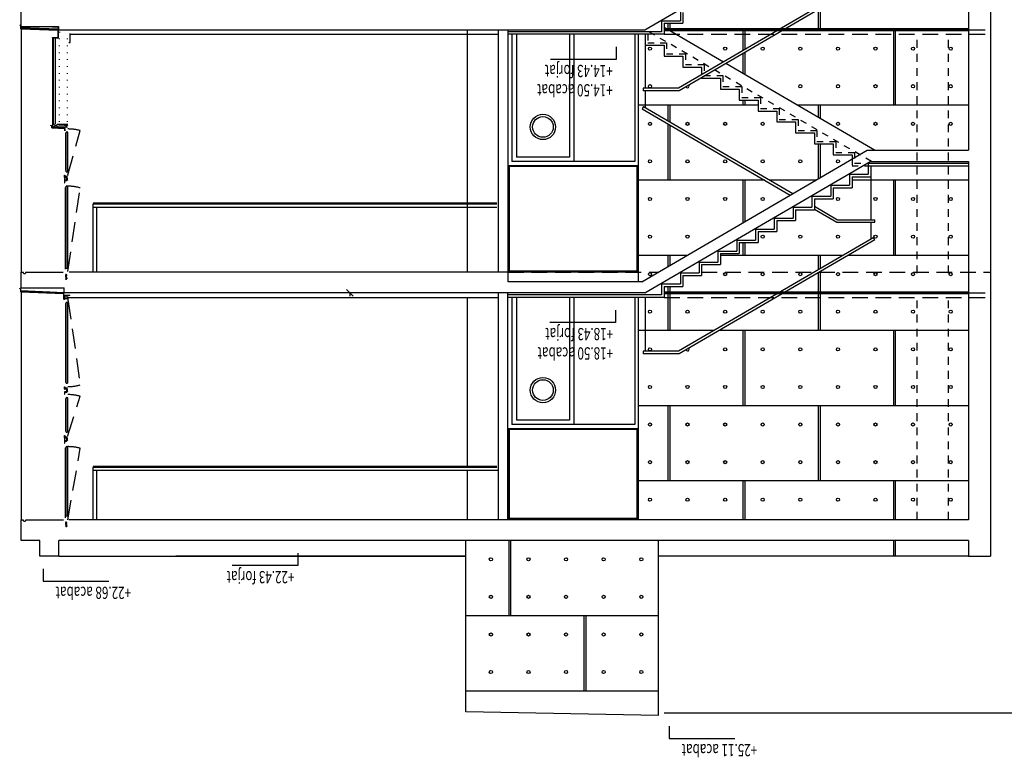
# Model space of a CAD drawing. Extents: x 177 to 297, y 297 to 603.
# Drawn here: x 243 to 258, y 384 to 396 of the extents above; entities that cross this region are included whole.
import ezdxf

# ---------------------------------------------------------------- set-up
doc = ezdxf.new("R2010")
doc.units = 0
doc.header["$MEASUREMENT"] = 0
for name, pattern in [('CENTER', [2, 1.25, -0.25, 0.25, -0.25]), ('HIDDEN', [0.375, 0.25, -0.125]), ('HIDDEN2', [0.1875, 0.125, -0.0625]), ('LÍNEAS_OCULTAS2', [4.7625, 3.175, -1.5875])]:
    doc.linetypes.add(name, pattern=pattern)
doc.layers.get('0').update_dxf_attribs({"linetype": 'CONTINUOUS'})
for name, color, linetype in [('00-PRO1', 1, 'CONTINUOUS'), ('01-COTES-01', 1, 'CONTINUOUS'), ('01-TEXT-02A', 2, 'CONTINUOUS'), ('01-TEXT-COTES', 1, 'CONTINUOUS'), ('04-ESTR-01', 1, 'CONTINUOUS'), ('04-ESTRCTURA-04', 4, 'CONTINUOUS'), ('04-ESTRUCTURA-04', 4, 'CONTINUOUS'), ('05-FORJATS-04', 4, 'CONTINUOUS'), ('05-FORJATS-HIDDEN', 6, 'HIDDEN'), ('06-PARETS-03', 3, 'CONTINUOUS'), ('07-PAVIMENTS-01', 1, 'CONTINUOUS'), ('07-PAVIMENTS-02', 7, 'CONTINUOUS'), ('14-ESCALA-01', 1, 'CONTINUOUS'), ('60-CENIT-06', 6, 'HIDDEN2'), ('ALCAT', 1, 'CONTINUOUS'), ('AUX', 7, 'CONTINUOUS'), ('CENIT', 6, 'LÍNEAS_OCULTAS2'), ('COTES', 1, 'CONTINUOUS'), ('DESPIEZE_ANTIGUO', 7, 'CONTINUOUS'), ('FUST', 1, 'CONTINUOUS'), ('GUIX', 2, 'CONTINUOUS'), ('M-AILLANT', 6, 'BATTING'), ('M-FORMIGO-SEC', 4, 'CONTINUOUS'), ('M-MORTER', 1, 'CONTINUOUS'), ('M-PERFILS-SEC', 3, 'CONTINUOUS'), ('M-VIDRE', 6, 'CONTINUOUS'), ('MURS', 1, 'CONTINUOUS'), ('PROJ-FINA', 1, 'CONTINUOUS'), ('SEC-XAPA', 1, 'CONTINUOUS')]:
    doc.layers.add(name, color=color, linetype=linetype)
doc.styles.add('ROMANS', font='ROMANS', dxfattribs={"height": 0.2})
doc.linetypes.add('BATTING', pattern='A,0.0001,-0.1,[134,ltypeshp.shx,S=0.1,R=0,X=-0.1,Y=0],-0.2,[134,ltypeshp.shx,S=0.1,R=180,X=0.1,Y=0],-0.1', length=0.4001)

# ---------------------------------------------------------------- blocks, each defined once
blk = doc.blocks.new('CARGOL-FUSTA-TAC-40X10')
at = {"linetype": 'CONTINUOUS'}
for p, q in [((-0.0384, 0.002), (-0.0374, 0.002)), ((-0.0384, 0.002), (-0.0384, -0.002)), ((-0.0374, 0.0024), (-0.0354, 0.0021)), ((-0.0374, 0.0024), (-0.0374, -0.0024)), ((-0.0354, 0.004), (-0.0354, 0.0008)), ((-0.0198, 0.0028), (-0.0354, 0.004)), ((-0.0354, 0.0008), (-0.0282, 0.0002)), ((-0.0272, 0.001), (-0.0232, 0.001)), ((-0.0198, 0.0028), (-0.0042, 0.0028)), ((-0.0198, 0.0028), (-0.0198, -0.0028)), ((-0.0042, 0.0028), (-0.0038, 0.0028)), ((-0.0042, 0.0028), (-0.0042, -0.0028)), ((-0.0038, 0.0028), (-0.0038, -0.0028)), ((-0.0384, -0.002), (-0.0374, -0.002)), ((-0.0354, -0.0021), (-0.0374, -0.0024)), ((-0.0282, -0.0002), (-0.0354, -0.0008)), ((-0.0354, -0.0008), (-0.0354, -0.004)), ((-0.0197, -0.0028), (-0.0354, -0.004)), ((-0.0272, -0.001), (-0.0232, -0.001)), ((-0.0198, -0.0028), (-0.0042, -0.0028)), ((-0.0042, -0.0028), (-0.0038, -0.0028))]:
    blk.add_line(p, q, dxfattribs=at)
for p, q in [((-0.0357, 0.0008), (-0.0376, 0.0008)), ((-0.0353, 0.0018), (-0.0367, -0.0015)), ((-0.0337, -0.0018), (-0.0353, 0.0018)), ((-0.0344, 0.0008), (-0.0349, 0.0008)), ((-0.0322, 0.0019), (-0.0337, -0.0018)), ((-0.0306, -0.0019), (-0.0322, 0.0019)), ((-0.029, 0.0019), (-0.0306, -0.0019)), ((-0.0273, -0.002), (-0.029, 0.0019)), ((-0.0256, 0.002), (-0.0273, -0.002)), ((-0.0239, -0.002), (-0.0256, 0.002)), ((-0.0222, 0.0021), (-0.0239, -0.002)), ((-0.0204, -0.0021), (-0.0222, 0.0021)), ((-0.0186, 0.0022), (-0.0204, -0.0021)), ((-0.0167, -0.0022), (-0.0186, 0.0022)), ((-0.0149, 0.0022), (-0.0167, -0.0022)), ((-0.0129, -0.0023), (-0.0149, 0.0022)), ((-0.011, 0.0023), (-0.0129, -0.0023)), ((-0.003, 0.0025), (-0.011, 0.0023)), ((-0.011, -0.0023), (-0.011, 0.0023)), ((0, 0.005), (-0.003, 0.0025)), ((-0.003, 0), (-0.003, 0.0025)), ((-0.003, 0), (-0.003, -0.0025)), ((-0.002, 0), (-0.002, 0.0033)), ((-0.002, 0), (-0.002, -0.0033)), ((0, 0), (0, 0.005)), ((0, 0), (0, -0.005)), ((-0.0375, -0.0008), (-0.0383, 0)), ((-0.003, -0.0025), (-0.011, -0.0023)), ((0, -0.005), (-0.003, -0.0025))]:
    blk.add_line(p, q)
at = {"linetype": 'CENTER', "ltscale": 3}
blk.add_line((-0.0332, 0), (0, 0), dxfattribs=at)
at = {"linetype": 'CONTINUOUS'}
for centre, start, end in [((-0.0272, 0), 90.00001, 168.5196), ((-0.0232, 0), 0, 90.00001), ((-0.0232, 0), 270, 0), ((-0.0272, 0), 191.48039, 270)]:
    blk.add_arc(centre, 0.001, start, end, dxfattribs=at)
blk = doc.blocks.new('45')
at = {"layer": 'COTES', "color": 3}
blk.add_line((-1.06, -1.06), (1.06, 1.06), dxfattribs=at)
at = {"layer": 'COTES'}
blk.add_line((0, 0), (-1, 0), dxfattribs=at)

msp = doc.modelspace()

# ---------------------------------------------------------------- linework, layer by layer
at = {"layer": '00-PRO1', "ltscale": 0.5}
msp.add_line((243.2089, 387.0636, -0.0034), (249.7083, 387.0632, -0.0005), dxfattribs=at)
at = {"layer": '01-COTES-01'}
for p, q in [((252.1037, 395.1911, -0.0023), (252.1037, 394.9922, -0.0023)), ((252.1037, 394.9922, -0.0023), (251.0551, 394.9922, -0.0023)), ((252.0966, 390.9912, -0.0031), (252.0966, 390.7922, -0.0031)), ((252.0966, 390.7922, -0.0031), (251.048, 390.7922, -0.0031)), ((247.0249, 387.1121, -0.0038), (247.0249, 386.9132, -0.0038)), ((242.9591, 386.8618, -0.0038), (242.9591, 386.6629, -0.0038)), ((247.0249, 386.9132, -0.0038), (245.9763, 386.9132, -0.0038)), ((242.9591, 386.6629, -0.0038), (244.0077, 386.6629, -0.0038)), ((252.9527, 384.3506, -0.0041), (252.9527, 384.1517, -0.0041)), ((252.9527, 384.1517, -0.0041), (254.0013, 384.1517, -0.0041))]:
    msp.add_line(p, q, dxfattribs=at)
at = {"layer": '01-TEXT-02A', "ltscale": 0.7}
for p, q in [((243.3058, 393.0632, 0.0053), (243.3058, 393.1042, 0.0053)), ((243.3058, 388.9062, 0.0014), (243.3058, 388.9472, 0.0014))]:
    msp.add_line(p, q, dxfattribs=at)
at = {"layer": '04-ESTR-01', "ltscale": 0.7}
for p, q in [((242.6089, 395.48, 0.0014), (242.6089, 391.5959, 0.0141)), ((243.3125, 393.9025, 0.0023), (243.1124, 393.9025, 0.002)), ((243.3524, 393.9525, 0.0027), (243.2024, 393.9525, 0.0044)), ((242.6089, 391.28, 0.0014), (242.6089, 387.6439, -0.0053))]:
    msp.add_line(p, q, dxfattribs=at)
at = {"layer": '04-ESTRCTURA-04'}
for p, q in [((258.0802, 408.064), (258.0802, 387.064)), ((252.5631, 395.464), (256.1618, 397.5633)), ((257.7302, 397.5633), (257.7302, 393.5433)), ((252.5144, 391.444), (256.1132, 393.5433)), ((256.1132, 393.5433), (257.7302, 393.5433)), ((252.5631, 391.264), (256.1618, 393.3633)), ((256.1618, 393.3633), (257.7302, 393.3633)), ((257.7302, 393.3633), (257.7302, 387.644)), ((250.3802, 391.594), (243.3755, 391.596, 0.0153)), ((250.3802, 391.444), (250.3802, 391.594)), ((252.5144, 391.444), (250.3802, 391.444)), ((252.5631, 391.264), (243.2943, 391.2663, 0.0131)), ((257.7302, 387.644), (243.3696, 387.6439, -0.0052)), ((242.9089, 387.3139, -0.0052), (242.6089, 387.3139, -0.0042)), ((257.7302, 387.314), (243.2089, 387.3139, -0.0051)), ((257.7302, 387.314), (257.7302, 387.064)), ((243.2089, 387.0636, -0.0044), (242.9089, 387.0636, -0.0034)), ((257.7302, 387.064), (258.0802, 387.064))]:
    msp.add_line(p, q, dxfattribs=at)
at = {"layer": '04-ESTRCTURA-04', "ltscale": 0.5}
for p, q in [((242.6089, 395.5156, 0.0028), (243.2024, 395.5156, 0.0012)), ((242.6089, 391.3439, 0.0014), (243.2943, 391.3439, -0.0004)), ((243.2943, 391.2636, 0.0135), (243.2943, 391.3439, -0.0004))]:
    msp.add_line(p, q, dxfattribs=at)
at = {"layer": '04-ESTRUCTURA-04', "ltscale": 0.7}
msp.add_line((242.6089, 395.5156, 0.003), (242.6089, 395.795, -0.0003), dxfattribs=at)
at = {"layer": '04-ESTRUCTURA-04'}
for p, q in [((243.2024, 395.5156, 0.002), (243.2024, 395.4636, 0.002)), ((243.2024, 395.4628, 0.0023), (243.2024, 395.5156, 0.0012)), ((243.2024, 395.464, 0.0022), (243.2024, 395.5156, 0.0012)), ((243.2024, 395.464, 0.0022), (252.5631, 395.464)), ((242.6089, 391.5963, 0.0134), (242.642, 391.5963, 0.0134)), ((242.6813, 391.5963, 0.0134), (243.2787, 391.5963, 0.0131)), ((242.6089, 387.6439, -0.0053), (242.642, 387.6439, -0.0053))]:
    msp.add_line(p, q, dxfattribs=at)
at = {"layer": '04-ESTRUCTURA-04', "ltscale": 0.1}
for p, q in [((243.3564, 393.0617, 0.0126), (243.3564, 393.0617, 0.0126)), ((243.3564, 389.6846, 0.0086), (243.3564, 389.6846, 0.0086)), ((243.3564, 388.9046, 0.0086), (243.3564, 388.9046, 0.0086))]:
    msp.add_line(p, q, dxfattribs=at)
at = {"layer": '04-ESTRUCTURA-04', "ltscale": 0.5}
for p, q in [((242.6089, 387.3139, -0.0042), (242.6089, 387.6439, -0.0053)), ((242.9089, 387.0636, -0.0034), (242.9089, 387.3139, -0.0042)), ((243.2089, 387.0636, -0.0034), (243.2089, 387.3139, -0.0042))]:
    msp.add_line(p, q, dxfattribs=at)
at = {"layer": '05-FORJATS-04'}
for p, q in [((242.6089, 391.3439, 0.0014), (242.6089, 391.5963, 0.0134)), ((242.6812, 387.6439, -0.0053), (243.2853, 387.6439, -0.0051))]:
    msp.add_line(p, q, dxfattribs=at)
at = {"layer": '05-FORJATS-HIDDEN'}
for p, q in [((252.8702, 395.464, -0.0536), (258.0802, 395.464, -0.0536)), ((252.8702, 395.394, -0.0536), (258.0802, 395.394, -0.0536)), ((250.3802, 391.594, -0.0536), (252.7715, 391.594, -0.0536)), ((253.4702, 391.594, -0.0536), (258.0802, 391.594, -0.0536)), ((252.8702, 391.264, -0.0536), (258.0802, 391.264, -0.0536)), ((252.8702, 391.194, -0.0536), (258.0802, 391.194, -0.0536))]:
    msp.add_line(p, q, dxfattribs=at)
at = {"layer": '06-PARETS-03'}
for p, q in [((250.2246, 395.464, 0.0009), (250.2246, 391.5941, 0.0009)), ((250.3746, 395.464, 0.0014), (250.3746, 391.5942, 0.0014)), ((250.2215, 391.2645, 0.0035), (250.2215, 387.644, 0.0035)), ((250.3715, 391.2645, 0.004), (250.3715, 387.644, 0.004))]:
    msp.add_line(p, q, dxfattribs=at)
at = {"layer": '07-PAVIMENTS-01', "color": 3}
for p, q in [((253.1302, 395.7833), (253.1302, 395.6083)), ((253.1702, 395.7433), (253.1702, 395.5683)), ((252.8302, 395.6083), (252.8302, 395.434)), ((252.8302, 395.6083), (253.1302, 395.6083)), ((252.8302, 395.434), (250.3746, 395.434)), ((252.8702, 395.5683), (253.1702, 395.5683)), ((252.8702, 395.5683), (252.8702, 395.394)), ((252.8702, 395.394), (250.3746, 395.394)), ((256.1302, 393.3333), (256.1302, 393.1583)), ((256.1302, 393.3333), (257.7302, 393.3333)), ((256.1702, 393.2933), (257.7302, 393.2933)), ((256.1702, 393.2933), (256.1702, 393.1183)), ((255.8302, 393.1583), (255.8302, 392.9833)), ((255.8302, 393.1583), (256.1302, 393.1583)), ((255.8702, 393.1183), (256.1702, 393.1183)), ((255.8702, 393.1183), (255.8702, 392.9433)), ((255.5302, 392.9833), (255.5302, 392.8083)), ((255.5302, 392.9833), (255.8302, 392.9833)), ((255.5702, 392.9433), (255.8702, 392.9433)), ((255.5702, 392.9433), (255.5702, 392.7683)), ((255.2302, 392.8083), (255.2302, 392.6333)), ((255.2302, 392.8083), (255.5302, 392.8083)), ((255.2702, 392.7683), (255.5702, 392.7683)), ((255.2702, 392.7683), (255.2702, 392.5933)), ((254.9302, 392.6333), (254.9302, 392.4583)), ((254.9302, 392.6333), (255.2302, 392.6333)), ((254.9702, 392.5933), (255.2702, 392.5933)), ((254.9702, 392.5933), (254.9702, 392.4183)), ((254.6302, 392.4583), (254.6302, 392.2833)), ((254.6302, 392.4583), (254.9302, 392.4583)), ((254.3302, 392.2833), (254.3302, 392.1083)), ((254.3302, 392.2833), (254.6302, 392.2833)), ((254.6702, 392.4183), (254.9702, 392.4183)), ((254.6702, 392.4183), (254.6702, 392.2433)), ((254.3702, 392.2433), (254.6702, 392.2433)), ((254.3702, 392.2433), (254.3702, 392.0683)), ((254.0302, 392.1083), (254.0302, 391.9333)), ((254.0302, 392.1083), (254.3302, 392.1083)), ((254.0702, 392.0683), (254.3702, 392.0683)), ((254.0702, 392.0683), (254.0702, 391.8933)), ((253.7302, 391.9333), (253.7302, 391.7583)), ((253.7302, 391.9333), (254.0302, 391.9333)), ((253.7702, 391.8933), (254.0702, 391.8933)), ((253.7702, 391.8933), (253.7702, 391.7183)), ((253.4302, 391.7583), (253.4302, 391.5833)), ((253.4302, 391.7583), (253.7302, 391.7583)), ((253.4702, 391.7183), (253.7702, 391.7183)), ((253.4702, 391.7183), (253.4702, 391.5433)), ((253.1302, 391.5833), (253.1302, 391.4083)), ((253.1302, 391.5833), (253.4302, 391.5833)), ((253.1702, 391.5433), (253.4702, 391.5433)), ((253.1702, 391.5433), (253.1702, 391.3683)), ((252.8302, 391.4083), (252.8302, 391.234)), ((252.8302, 391.4083), (253.1302, 391.4083)), ((252.8702, 391.3683), (253.1702, 391.3683)), ((252.8702, 391.3683), (252.8702, 391.194)), ((252.8302, 391.234), (250.3715, 391.234)), ((252.8702, 391.194), (250.3715, 391.194))]:
    msp.add_line(p, q, dxfattribs=at)
at = {"layer": '07-PAVIMENTS-02'}
for p, q in [((243.3924, 395.2637, -0.0054), (243.3924, 395.4037, -0.0054)), ((243.3924, 395.3932, -0.0043), (250.2246, 395.3932, 0.0009)), ((243.3674, 395.2637, -0.0027), (243.3924, 395.2637, -0.0027)), ((243.3575, 391.1637, -0.002), (243.3575, 391.2036, -0.002)), ((243.3575, 391.1932, -0.002), (250.2215, 391.1933, 0.0035))]:
    msp.add_line(p, q, dxfattribs=at)
at = {"layer": '14-ESCALA-01'}
for p, q in [((256.2162, 396.3494), (253.1027, 394.5332)), ((256.2362, 396.3148), (253.1136, 394.4932)), ((252.5702, 395.2183), (252.5702, 394.5332)), ((253.1027, 394.5332), (252.5393, 394.5332)), ((252.5393, 394.5332), (252.5393, 394.4932)), ((253.1136, 394.4932), (252.5393, 394.4932)), ((252.5702, 394.4932), (252.5702, 394.2226)), ((252.5415, 394.2394), (252.5213, 394.2049)), ((252.5213, 394.2049), (254.8843, 392.8264)), ((252.5415, 394.2394), (254.924, 392.8496)), ((256.1702, 393.1183), (256.1702, 392.4322)), ((255.2702, 392.6476), (255.6377, 392.4333)), ((255.2702, 392.6013), (255.6269, 392.3933)), ((255.6282, 392.3922), (256.2356, 392.3922)), ((255.639, 392.4322), (256.2356, 392.4322)), ((256.1702, 392.3922), (256.1702, 392.1242)), ((256.2356, 392.3922), (256.2356, 392.4322)), ((256.2162, 392.1494), (253.1027, 390.3332)), ((256.2362, 392.1148), (256.2156, 392.1505)), ((256.2362, 392.1148), (253.1136, 390.2932)), ((252.5702, 391.194), (252.5702, 390.3332)), ((253.1027, 390.3332), (252.5393, 390.3332)), ((252.5393, 390.3332), (252.5393, 390.2932)), ((253.1136, 390.2932), (252.5393, 390.2932))]:
    msp.add_line(p, q, dxfattribs=at)
at = {"layer": '14-ESCALA-01', "color": 6, "linetype": 'HIDDEN', "ltscale": 0.2}
for p, q in [((256.1787, 393.3633), (252.5774, 395.464)), ((252.6102, 395.3933), (252.6102, 395.2583)), ((252.6102, 395.2583), (252.9102, 395.2583)), ((252.9102, 395.2583), (252.9102, 395.0833)), ((252.9102, 395.0833), (253.2102, 395.0833)), ((253.2102, 395.0833), (253.2102, 394.9083)), ((253.2102, 394.9083), (253.5102, 394.9083)), ((253.5102, 394.9083), (253.5102, 394.7333)), ((253.5102, 394.7333), (253.8102, 394.7333)), ((253.8102, 394.7333), (253.8102, 394.5583)), ((253.8102, 394.5583), (254.1102, 394.5583)), ((254.1102, 394.5583), (254.1102, 394.3833)), ((254.1102, 394.3833), (254.4102, 394.3833)), ((254.4102, 394.3833), (254.4102, 394.2083)), ((254.4102, 394.2083), (254.7102, 394.2083)), ((254.7102, 394.2083), (254.7102, 394.0333)), ((254.7102, 394.0333), (255.0102, 394.0333)), ((255.0102, 394.0333), (255.0102, 393.8583)), ((255.0102, 393.8583), (255.3102, 393.8583)), ((255.3102, 393.8583), (255.3102, 393.6833)), ((255.3102, 393.6833), (255.6102, 393.6833)), ((255.6102, 393.6833), (255.6102, 393.5083)), ((255.6102, 393.5083), (255.9102, 393.5083)), ((255.8702, 393.4015), (255.8702, 393.2933)), ((255.9102, 393.5083), (255.9102, 393.3333)), ((255.8702, 393.2933), (256.1702, 393.2933)), ((255.9102, 393.3333), (256.2102, 393.3333))]:
    msp.add_line(p, q, dxfattribs=at)
at = {"layer": '14-ESCALA-01', "linetype": 'CONTINUOUS'}
for p, q in [((253.8165, 394.9496), (252.8702, 395.5015)), ((252.5702, 395.3933), (252.5702, 395.2183)), ((252.5702, 395.2183), (252.8702, 395.2183)), ((252.8702, 395.2183), (252.8702, 395.0433)), ((252.8702, 395.0433), (253.1702, 395.0433)), ((253.1702, 395.0433), (253.1702, 394.8683)), ((253.1702, 394.8683), (253.4702, 394.8683)), ((253.4702, 394.8683), (253.4702, 394.7476)), ((256.2273, 393.5433), (253.8562, 394.9264)), ((253.4702, 394.7013), (253.4702, 394.6933)), ((253.4702, 394.6933), (253.7702, 394.6933)), ((253.7702, 394.6933), (253.7702, 394.5183)), ((253.7702, 394.5183), (254.0702, 394.5183)), ((254.0702, 394.5183), (254.0702, 394.3433)), ((254.0702, 394.3433), (254.3702, 394.3433)), ((254.3702, 394.3433), (254.3702, 394.1683)), ((254.3702, 394.1683), (254.6702, 394.1683)), ((254.6702, 394.1683), (254.6702, 393.9933)), ((254.6702, 393.9933), (254.9702, 393.9933)), ((254.9702, 393.9933), (254.9702, 393.8183)), ((254.9702, 393.8183), (255.2702, 393.8183)), ((255.2702, 393.8183), (255.2702, 393.6433)), ((255.2702, 393.6433), (255.5702, 393.6433)), ((255.5702, 393.6433), (255.5702, 393.4683)), ((255.5702, 393.4683), (255.8702, 393.4683)), ((255.8702, 393.4683), (255.8702, 393.4015))]:
    msp.add_line(p, q, dxfattribs=at)
at = {"layer": '60-CENIT-06'}
for p, q in [((256.9105, 391.5786, -0.0067), (256.9105, 395.3939, -0.0067)), ((257.4085, 391.5786, 0.001), (257.4085, 395.3939, 0.001)), ((256.9105, 387.644, -0.007), (256.9105, 391.194, -0.0068)), ((257.4085, 387.644, 0.0008), (257.4085, 391.194, 0.0009))]:
    msp.add_line(p, q, dxfattribs=at)
at = {"layer": 'ALCAT', "color": 8}
msp.add_line((249.7302, 391.594), (249.7302, 395.464), dxfattribs=at)
at = {"layer": 'AUX'}
for p, q in [((243.76, 391.5959, 0.0053), (243.76, 392.6801, 0.0075)), ((250.2002, 392.6301, -0.0072), (243.76, 392.6301, 0.0077)), ((243.8183, 391.5958, 0.0077), (243.8183, 392.6301, 0.0077)), ((243.7589, 387.6439, -0.0051), (243.7589, 388.4783, 0.0014)), ((250.2102, 388.4283, 0.0016), (243.7589, 388.4283, 0.0016)), ((243.8172, 387.6439, -0.005), (243.8172, 388.4283, 0.0016))]:
    msp.add_line(p, q, dxfattribs=at)
at = {"layer": 'CENIT', "ltscale": 0.1}
for p, q in [((243.3548, 393.1471, 0.0053), (243.5514, 393.855, 0.0038)), ((243.3548, 391.6084, 0.0157), (243.5514, 392.9413, 0.0033)), ((243.3547, 391.1622, 0.0025), (243.5514, 389.7962, -0.0008)), ((243.3548, 388.99, 0.0014), (243.5514, 389.6151, -0.001)), ((243.3548, 387.6439, -0.0052), (243.5514, 388.7842, -0.0006))]:
    msp.add_line(p, q, dxfattribs=at)
for centre, start, end in [((243.3548, 393.1432, 0.006), 74.55773, 90), ((243.3548, 392.2295, 0.0055), 74.55773, 90), ((243.3547, 390.508, 0.0014), 270, 285.44227), ((243.3548, 388.9033, 0.0012), 74.55773, 90), ((243.3548, 388.0724, 0.0016), 74.55773, 90)]:
    msp.add_arc(centre, 0.7385, start, end, dxfattribs=at)
at = {"layer": 'DESPIEZE_ANTIGUO', "ltscale": 0.5}
for p, q in [((255.3302, 395.7863), (255.3302, 395.464)), ((255.3602, 395.8038), (255.3602, 395.464)), ((252.9302, 395.5683), (252.9302, 395.464)), ((252.9602, 395.5683), (252.9602, 395.464)), ((254.1302, 395.464), (254.1302, 395.1326)), ((254.1602, 395.464), (254.1602, 395.1501)), ((256.5302, 395.464), (256.5302, 394.264)), ((256.5602, 395.464), (256.5602, 394.264)), ((254.1302, 395.0863), (254.1302, 394.7665)), ((254.1602, 395.1038), (254.1602, 394.749)), ((254.1302, 394.3433), (254.1302, 394.264)), ((254.1602, 394.3433), (254.1602, 394.264)), ((254.3702, 394.264), (252.4636, 394.264)), ((252.9302, 394.264), (252.9302, 394.0126)), ((252.9602, 394.264), (252.9602, 393.9951)), ((257.7302, 394.264), (254.9918, 394.264)), ((255.3302, 394.264), (255.3302, 394.0665)), ((255.3602, 394.264), (255.3602, 394.049)), ((252.9302, 393.9663), (252.9302, 393.064)), ((252.9602, 393.9488), (252.9602, 393.064)), ((255.3302, 393.6433), (255.3302, 393.0865)), ((255.3602, 393.6433), (255.3602, 393.104)), ((254.4771, 393.064), (252.4636, 393.064)), ((254.1302, 393.064), (254.1302, 392.3865)), ((254.1602, 393.064), (254.1602, 392.404)), ((255.2916, 393.064), (254.5565, 393.064)), ((257.7302, 393.064), (255.8702, 393.064)), ((256.5302, 393.064), (256.5302, 391.864)), ((256.5602, 393.064), (256.5602, 391.864)), ((254.1302, 392.0683), (254.1302, 391.864)), ((254.1602, 392.0683), (254.1602, 391.864)), ((253.2344, 391.864), (252.4636, 391.864)), ((252.9302, 391.864), (252.9302, 391.6865)), ((252.9602, 391.864), (252.9602, 391.704)), ((255.7269, 391.864), (253.7702, 391.864)), ((255.3302, 391.864), (255.3302, 391.6326)), ((255.3602, 391.864), (255.3602, 391.6501)), ((257.7302, 391.864), (255.8062, 391.864)), ((255.3302, 391.5863), (255.3302, 390.664)), ((255.3602, 391.6038), (255.3602, 390.664)), ((252.9302, 391.3683), (252.9302, 390.664)), ((252.9602, 391.3683), (252.9602, 390.664)), ((253.6697, 390.664), (252.4636, 390.664)), ((257.7302, 390.664), (253.7491, 390.664)), ((254.1302, 390.664), (254.1302, 389.464)), ((254.1602, 390.664), (254.1602, 389.464)), ((256.5302, 390.664), (256.5302, 389.464)), ((256.5602, 390.664), (256.5602, 389.464)), ((257.7302, 389.464), (252.4636, 389.464)), ((252.9302, 389.464), (252.9302, 388.264)), ((252.9602, 389.464), (252.9602, 388.264)), ((255.3302, 389.464), (255.3302, 388.264)), ((255.3602, 389.464), (255.3602, 388.264)), ((257.7302, 388.264), (252.4636, 388.264)), ((254.1302, 388.264), (254.1302, 387.644)), ((254.1602, 388.264), (254.1602, 387.644)), ((256.5302, 388.264), (256.5302, 387.644)), ((256.5602, 388.264), (256.5602, 387.644)), ((256.5302, 387.314), (256.5302, 387.064)), ((256.5602, 387.314), (256.5602, 387.064))]:
    msp.add_line(p, q, dxfattribs=at)
for centre in [(252.6452, 395.164), (253.8452, 395.164), (254.4452, 395.164), (255.0452, 395.164), (255.6452, 395.164), (256.2452, 395.164), (256.8452, 395.164), (257.4452, 395.164), (252.6452, 394.564), (255.0452, 394.564), (255.6452, 394.564), (256.2452, 394.564), (256.8452, 394.564), (257.4452, 394.564), (252.6452, 393.964), (253.2452, 393.964), (253.8452, 393.964), (254.4452, 393.964), (255.6452, 393.964), (256.2452, 393.964), (256.8452, 393.964), (257.4452, 393.964), (252.6452, 393.364), (253.2452, 393.364), (253.8452, 393.364), (254.4452, 393.364), (255.0452, 393.364), (255.6452, 393.364), (252.6452, 392.764), (253.2452, 392.764), (253.8452, 392.764), (254.4452, 392.764), (255.6452, 392.764), (256.2452, 392.764), (256.8452, 392.764), (257.4452, 392.764), (252.6452, 392.164), (253.2452, 392.164), (254.4452, 392.164), (255.0452, 392.164), (255.6452, 392.164), (256.2452, 392.164), (256.8452, 392.164), (257.4452, 392.164), (252.6452, 391.564), (253.8452, 391.564), (254.4452, 391.564), (255.0452, 391.564), (255.6452, 391.564), (256.2452, 391.564), (256.8452, 391.564), (257.4452, 391.564), (252.6452, 390.964), (253.2452, 390.964), (253.8452, 390.964), (254.4452, 390.964), (255.0452, 390.964), (255.6452, 390.964), (256.2452, 390.964), (256.8452, 390.964), (257.4452, 390.964), (252.6452, 390.364), (253.8452, 390.364), (254.4452, 390.364), (255.0452, 390.364), (255.6452, 390.364), (256.2452, 390.364), (256.8452, 390.364), (257.4452, 390.364), (252.6452, 389.764), (253.2452, 389.764), (253.8452, 389.764), (254.4452, 389.764), (255.0452, 389.764), (255.6452, 389.764), (256.2452, 389.764), (256.8452, 389.764), (257.4452, 389.764), (252.6452, 389.164), (253.2452, 389.164), (253.8452, 389.164), (254.4452, 389.164), (255.0452, 389.164), (255.6452, 389.164), (256.2452, 389.164), (256.8452, 389.164), (257.4452, 389.164), (252.6452, 388.564), (253.2452, 388.564), (253.8452, 388.564), (254.4452, 388.564), (255.0452, 388.564), (255.6452, 388.564), (256.2452, 388.564), (256.8452, 388.564), (257.4452, 388.564), (252.6452, 387.964), (253.2452, 387.964), (253.8452, 387.964), (254.4452, 387.964), (255.0452, 387.964), (255.6452, 387.964), (256.2452, 387.964), (256.8452, 387.964), (257.4452, 387.964)]:
    msp.add_circle(centre, 0.025, dxfattribs=at)
for centre in [(253.2452, 394.564), (253.2452, 390.364)]:
    msp.add_arc(centre, 0.025, 198.12318, 42.3897, dxfattribs=at)
at = {"layer": 'FUST', "color": 7, "ltscale": 0.1}
for p, q in [((243.3495, 393.1438, 0.003), (243.3573, 393.1438, 0.003)), ((243.2943, 391.1573, 0.0104), (243.2943, 391.2337, 0.0104)), ((243.3021, 391.2258, 0.0104), (243.3021, 391.1573, 0.0104)), ((243.3829, 391.2257, 0.0047), (243.3021, 391.2257, 0.0047)), ((243.3829, 391.2257, 0.0047), (243.3829, 391.2336, 0.0047)), ((243.3021, 391.1573, 0.0104), (243.2943, 391.1573, 0.0104)), ((243.3495, 388.9867, -0.001), (243.3573, 388.9867, -0.001))]:
    msp.add_line(p, q, dxfattribs=at)
at = {"layer": 'GUIX'}
for p, q in [((250.2014, 392.6951, 0.0076), (243.76, 392.6951, 0.0075)), ((243.76, 392.6951, 0.0075), (243.76, 392.6801, 0.0075)), ((250.2014, 392.6801, 0.0076), (243.76, 392.6801, 0.0075)), ((250.2002, 388.4933, 0.0015), (243.7589, 388.4933, 0.0014)), ((243.7589, 388.4933, 0.0014), (243.7589, 388.4783, 0.0014)), ((250.2002, 388.4783, 0.0015), (243.7589, 388.4783, 0.0014))]:
    msp.add_line(p, q, dxfattribs=at)
at = {"layer": 'M-AILLANT', "ltscale": 0.08}
msp.add_line((243.1566, 393.9662, 0.0095), (243.1566, 395.3304, 0.0058), dxfattribs=at)
at = {"layer": 'M-AILLANT', "ltscale": 0.05}
msp.add_line((243.3074, 393.9258, 0.0029), (243.2024, 393.9258, 0.0032), dxfattribs=at)
at = {"layer": 'M-FORMIGO-SEC'}
for p, q in [((242.6518, 391.5668, 0.0134), (242.642, 391.5963, 0.0134)), ((242.6714, 391.5668, 0.0134), (242.6518, 391.5668, 0.0134)), ((242.6813, 391.5963, 0.0134), (242.6714, 391.5668, 0.0134)), ((242.6518, 387.6145, -0.0053), (242.642, 387.6439, -0.0053)), ((242.6714, 387.6145, -0.0053), (242.6518, 387.6145, -0.0053)), ((242.6812, 387.6439, -0.0053), (242.6714, 387.6145, -0.0053))]:
    msp.add_line(p, q, dxfattribs=at)
at = {"layer": 'M-MORTER'}
for p, q in [((243.1957, 395.4552, 0.0076), (242.6001, 395.4804, 0.0092)), ((242.6021, 395.4823, 0.0079), (242.6021, 395.5277, 0.0028)), ((242.6021, 395.503, 0.0048), (243.1977, 395.4778, 0.0033)), ((242.6021, 395.4893, 0.0092), (243.1977, 395.4642, 0.0076)), ((242.6021, 395.4823, 0.0092), (243.1977, 395.4572, 0.0076)), ((243.2898, 391.2513, 0.0061), (242.6001, 391.2804, 0.0079)), ((242.6021, 391.2823, 0.0079), (242.6021, 391.3258, 0.0014)), ((242.6021, 391.303, 0.0036), (243.2943, 391.2738, 0.0018)), ((242.6021, 391.2893, 0.0079), (243.2943, 391.2601, 0.0061)), ((242.6021, 391.2823, 0.0079), (243.2918, 391.2532, 0.0061))]:
    msp.add_line(p, q, dxfattribs=at)
at = {"layer": 'M-PERFILS-SEC'}
for p, q in [((243.3008, 393.1092, 0.0053), (243.3008, 393.1442, 0.0053)), ((243.3008, 393.1442, 0.0053), (243.3068, 393.1442, 0.0053)), ((243.3338, 393.1042, 0.0053), (243.3058, 393.1042, 0.0053)), ((243.3068, 393.1442, 0.0053), (243.3068, 393.1102, 0.0053)), ((243.3068, 393.1102, 0.0053), (243.3338, 393.1102, 0.0053)), ((243.3348, 393.1032, 0.0053), (243.3348, 393.0642, 0.0053)), ((243.3348, 393.0642, 0.0053), (243.3348, 393.1032, 0.0053)), ((243.3408, 393.0642, 0.0053), (243.3408, 393.1032, 0.0053)), ((243.3408, 393.1032, 0.0053), (243.3408, 393.0642, 0.0053)), ((243.3008, 393.0582, 0.0053), (243.3008, 393.0232, 0.0053)), ((243.3008, 393.0232, 0.0053), (243.3068, 393.0232, 0.0053)), ((243.3338, 393.0632, 0.0053), (243.3058, 393.0632, 0.0053)), ((243.3068, 393.0232, 0.0053), (243.3068, 393.0572, 0.0053)), ((243.3068, 393.0572, 0.0053), (243.3338, 393.0572, 0.0053)), ((243.3008, 389.7322, 0.0014), (243.3008, 389.7672, 0.0014)), ((243.3008, 389.7672, 0.0014), (243.3068, 389.7672, 0.0014)), ((243.3068, 389.7672, 0.0014), (243.3068, 389.7332, 0.0014)), ((243.3008, 389.6812, 0.0014), (243.3008, 389.6462, 0.0014)), ((243.3008, 389.6462, 0.0014), (243.3068, 389.6462, 0.0014)), ((243.3338, 389.7272, 0.0014), (243.3058, 389.7272, 0.0014)), ((243.3338, 389.6862, 0.0014), (243.3058, 389.6862, 0.0014)), ((243.3068, 389.7332, 0.0014), (243.3338, 389.7332, 0.0014)), ((243.3068, 389.6462, 0.0014), (243.3068, 389.6802, 0.0014)), ((243.3068, 389.6802, 0.0014), (243.3338, 389.6802, 0.0014)), ((243.3348, 389.7262, 0.0014), (243.3348, 389.6872, 0.0014)), ((243.3348, 389.6872, 0.0014), (243.3348, 389.7262, 0.0014)), ((243.3408, 389.6872, 0.0014), (243.3408, 389.7262, 0.0014)), ((243.3408, 389.7262, 0.0014), (243.3408, 389.6872, 0.0014)), ((243.3008, 388.9522, 0.0014), (243.3008, 388.9872, 0.0014)), ((243.3008, 388.9872, 0.0014), (243.3068, 388.9872, 0.0014)), ((243.3068, 388.9872, 0.0014), (243.3068, 388.9532, 0.0014)), ((243.3008, 388.9012, 0.0014), (243.3008, 388.8662, 0.0014)), ((243.3008, 388.8662, 0.0014), (243.3068, 388.8662, 0.0014)), ((243.3338, 388.9472, 0.0014), (243.3058, 388.9472, 0.0014)), ((243.3338, 388.9062, 0.0014), (243.3058, 388.9062, 0.0014)), ((243.3068, 388.9532, 0.0014), (243.3338, 388.9532, 0.0014)), ((243.3068, 388.8662, 0.0014), (243.3068, 388.9002, 0.0014)), ((243.3068, 388.9002, 0.0014), (243.3338, 388.9002, 0.0014)), ((243.3348, 388.9462, 0.0014), (243.3348, 388.9072, 0.0014)), ((243.3348, 388.9072, 0.0014), (243.3348, 388.9462, 0.0014)), ((243.3408, 388.9072, 0.0014), (243.3408, 388.9462, 0.0014)), ((243.3408, 388.9462, 0.0014), (243.3408, 388.9072, 0.0014))]:
    msp.add_line(p, q, dxfattribs=at)
for centre, radius, start, end in [((243.3058, 393.1092, 0.0053), 0.005, 180, 270), ((243.3338, 393.1032, 0.0053), 0.007, 0, 90), ((243.3338, 393.1032, 0.0053), 0.001, 0, 90), ((243.3338, 393.0642, 0.0053), 0.001, 270, 360), ((243.3338, 393.0642, 0.0053), 0.007, 270, 0), ((243.3058, 393.0582, 0.0053), 0.005, 90, 180), ((243.3058, 389.7322, 0.0014), 0.005, 180, 270), ((243.3058, 389.6812, 0.0014), 0.005, 90, 180), ((243.3338, 389.7262, 0.0014), 0.007, 0, 90), ((243.3338, 389.7262, 0.0014), 0.001, 0, 90), ((243.3338, 389.6872, 0.0014), 0.001, 270, 360), ((243.3338, 389.6872, 0.0014), 0.007, 270, 0), ((243.3058, 388.9522, 0.0014), 0.005, 180, 270), ((243.3058, 388.9012, 0.0014), 0.005, 90, 180), ((243.3338, 388.9462, 0.0014), 0.007, 0, 90), ((243.3338, 388.9462, 0.0014), 0.001, 0, 90), ((243.3338, 388.9072, 0.0014), 0.001, 270, 360), ((243.3338, 388.9072, 0.0014), 0.007, 270, 0)]:
    msp.add_arc(centre, radius, start, end, dxfattribs=at)
at = {"layer": 'M-VIDRE'}
for p, q in [((243.315, 393.8127, 0.0062), (243.315, 393.2176, 0.0005)), ((243.3526, 393.8295, 0.005), (243.3248, 393.833, 0.005)), ((243.3248, 393.8295, 0.005), (243.3526, 393.833, 0.005)), ((243.3294, 393.1993, 0.0028), (243.3294, 393.831, 0.0034)), ((243.3294, 393.8294, 0.005), (243.3494, 393.8294, 0.005)), ((243.3464, 393.831, 0.0034), (243.3464, 393.1993, 0.0028)), ((243.3494, 393.831, 0.0034), (243.3494, 393.1993, 0.0028)), ((243.3076, 393.1262, 0.0053), (243.3476, 393.1262, 0.0053)), ((243.3294, 393.1993, 0.0026), (243.3494, 393.1993, 0.0026)), ((243.315, 391.6417, 0.0158), (243.315, 392.9483, 0.0041)), ((243.3526, 392.9667, 0.0041), (243.3248, 392.9702, 0.0041)), ((243.3248, 392.9667, 0.0041), (243.3526, 392.9702, 0.0041)), ((243.3294, 392.9666, 0.0041), (243.3494, 392.9666, 0.0041)), ((243.3294, 391.66, 0.0142), (243.3294, 392.9666, 0.0026)), ((243.3464, 392.9666, 0.0026), (243.3464, 391.66, 0.0142)), ((243.3494, 392.9666, 0.0026), (243.3494, 391.66, 0.0142)), ((243.3294, 391.66, 0.014), (243.3494, 391.66, 0.014)), ((243.3294, 391.66, 0.014), (243.3494, 391.66, 0.014)), ((243.3108, 391.1756, 0.0052), (243.3108, 391.2257, 0.0067)), ((243.3108, 391.2257, 0.0067), (243.3436, 391.2257, 0.0067)), ((243.3123, 391.2242, 0.0067), (243.3421, 391.2242, 0.0067)), ((243.3123, 391.1771, 0.0052), (243.3123, 391.2242, 0.0067)), ((243.3421, 391.1771, 0.0052), (243.3421, 391.2242, 0.0067)), ((243.3436, 391.1756, 0.0052), (243.3436, 391.2257, 0.0067)), ((243.3123, 391.1771, 0.0052), (243.3421, 391.1771, 0.0052)), ((243.315, 391.0938, 0.0123), (243.315, 389.8405, -0.0035)), ((243.3526, 391.1106, 0.0111), (243.3248, 391.1141, 0.0111)), ((243.3248, 391.1106, 0.0111), (243.3526, 391.1141, 0.0111)), ((243.3294, 389.8222, -0.0012), (243.3294, 391.1121, 0.0096)), ((243.3294, 391.1105, 0.0111), (243.3494, 391.1105, 0.0111)), ((243.3464, 391.1121, 0.0096), (243.3464, 389.8222, -0.0012)), ((243.3485, 391.1763, -0.002), (243.3575, 391.1763, -0.002)), ((243.3575, 391.1662, -0.002), (243.3485, 391.1763, -0.002)), ((243.3485, 391.1662, -0.002), (243.3575, 391.1763, -0.002)), ((243.3485, 391.1662, -0.002), (243.3575, 391.1662, -0.002)), ((243.3494, 391.1121, 0.0096), (243.3494, 389.8222, -0.0012)), ((243.3294, 389.8222, -0.0014), (243.3494, 389.8222, -0.0014)), ((243.3076, 389.7492, 0.0014), (243.3476, 389.7492, 0.0014)), ((243.315, 389.5728, 0.0014), (243.315, 389.0605, -0.0035)), ((243.3526, 389.5897, 0.0002), (243.3248, 389.5932, 0.0002)), ((243.3248, 389.5897, 0.0002), (243.3526, 389.5932, 0.0002)), ((243.3294, 389.0422, -0.0012), (243.3294, 389.5911, -0.0014)), ((243.3294, 389.5896, 0.0002), (243.3494, 389.5896, 0.0002)), ((243.3464, 389.5911, -0.0014), (243.3464, 389.0422, -0.0012)), ((243.3494, 389.5911, -0.0014), (243.3494, 389.0422, -0.0012)), ((243.3294, 389.0422, -0.0014), (243.3494, 389.0422, -0.0014)), ((243.3076, 388.9692, 0.0014), (243.3476, 388.9692, 0.0014)), ((243.315, 387.6772, -0.0051), (243.315, 388.7913, 0.0002)), ((243.3526, 388.8097, 0.0002), (243.3248, 388.8132, 0.0002)), ((243.3248, 388.8097, 0.0002), (243.3526, 388.8132, 0.0002)), ((243.3294, 388.8096, 0.0002), (243.3494, 388.8096, 0.0002)), ((243.3294, 387.6955, -0.0067), (243.3294, 388.8096, -0.0014)), ((243.3464, 388.8096, -0.0014), (243.3464, 387.6955, -0.0067)), ((243.3494, 388.8096, -0.0014), (243.3494, 387.6955, -0.0067)), ((243.3294, 387.709, -0.0064), (243.3494, 387.709, -0.0064)), ((243.3294, 387.709, -0.0064), (243.3494, 387.709, -0.0064))]:
    msp.add_line(p, q, dxfattribs=at)
at = {"layer": 'MURS'}
for p, q in [((257.7302, 395.479), (252.8702, 395.479)), ((257.7302, 395.464), (252.8702, 395.464)), ((257.7302, 395.449), (252.8702, 395.449)), ((249.7302, 391.594), (249.7302, 395.3932)), ((250.4425, 395.394, 0), (250.4425, 393.364, 0)), ((250.5125, 395.394, 0), (250.5125, 393.434, 0)), ((251.3612, 395.394, 0), (251.3612, 393.434, 0)), ((251.4312, 395.394, 0), (251.4312, 393.364, 0)), ((252.4025, 395.394, 0), (252.4025, 393.364, 0)), ((252.4625, 391.444, 0), (252.4625, 395.3933, 0)), ((251.3612, 393.434, 0), (250.5125, 393.434, 0)), ((252.4625, 393.294, 0), (250.3825, 393.294, 0)), ((252.4625, 393.284, 0), (250.3825, 393.284, 0)), ((250.3925, 391.6038, 0), (250.3925, 393.284, 0)), ((250.4025, 391.6138, 0), (250.4025, 393.284, 0)), ((252.4025, 393.364, 0), (250.4425, 393.364, 0)), ((252.4425, 391.6138, 0), (252.4425, 393.2807, 0)), ((252.4525, 391.6038, 0), (252.4525, 393.2807, 0)), ((252.4625, 391.5937, 0), (250.3802, 391.594, -0.0536)), ((252.4525, 391.6038, 0), (250.3925, 391.6038, 0)), ((252.4425, 391.6138, 0), (250.4025, 391.6138, 0)), ((249.7302, 388.4933), (249.7302, 391.1933)), ((250.4425, 391.194, 0), (250.4425, 389.1638, 0)), ((250.5125, 391.194, 0), (250.5125, 389.2338, 0)), ((251.3612, 391.194, 0), (251.3612, 389.2338, 0)), ((251.4312, 391.194, 0), (251.4312, 389.1638, 0)), ((252.4025, 391.194, 0), (252.4025, 389.1638, 0)), ((252.4625, 387.644, 0), (252.4625, 391.1933, 0)), ((257.7302, 391.279, -0.0536), (252.8702, 391.279, -0.0536)), ((257.7302, 391.264, -0.0536), (252.8702, 391.264, -0.0536)), ((257.7302, 391.249, -0.0536), (252.8702, 391.249, -0.0536)), ((252.4025, 389.1638, 0), (250.4425, 389.1638, 0)), ((251.3612, 389.2338, 0), (250.5125, 389.2338, 0)), ((252.4625, 389.0938, 0), (250.3825, 389.0938, 0)), ((252.4625, 389.0838, 0), (250.3825, 389.0838, 0)), ((250.3925, 387.6531, 0), (250.3925, 389.0838, 0)), ((250.4025, 387.6631, 0), (250.4025, 389.0838, 0)), ((252.4425, 387.6631, 0), (252.4425, 389.0806, 0)), ((252.4525, 387.6531, 0), (252.4525, 389.0806, 0)), ((249.7302, 387.644), (249.7302, 388.4283)), ((252.4525, 387.6531, 0), (250.3925, 387.6531, 0)), ((252.4425, 387.6631, 0), (250.4025, 387.6631, 0)), ((249.7083, 387.064), (245.0776, 387.064)), ((257.7302, 387.064), (252.7789, 387.064))]:
    msp.add_line(p, q, dxfattribs=at)
for centre, radius in [((250.9368, 393.914, 0), 0.202), ((250.9368, 393.914, 0), 0.165), ((250.9368, 389.7138, 0), 0.202), ((250.9368, 389.7138, 0), 0.165)]:
    msp.add_circle(centre, radius, dxfattribs=at)
at = {"layer": 'PROJ-FINA'}
for p, q in [((243.1088, 395.5156, -0.0004), (243.1977, 395.5156, -0.0004)), ((243.1088, 395.5106, -0.0004), (243.1088, 395.5156, 0.0012)), ((243.1088, 395.5106, -0.0004), (243.1977, 395.5106, -0.0004)), ((243.1977, 395.5106, 0.0012), (243.1977, 395.3404, 0.0022)), ((243.2024, 395.3354, 0.0022), (243.2024, 395.5156, 0.0012)), ((243.1088, 395.3404, 0.0022), (243.1977, 395.3404, 0.0022)), ((243.1088, 395.3354, 0.0022), (243.1088, 395.3404, 0.0022)), ((243.1088, 395.3354, 0.0022), (243.2024, 395.3354, 0.0022)), ((243.1088, 395.3333, 0.0022), (243.1088, 393.8901, 0.0055)), ((243.1188, 395.3333, 0.0017), (243.1088, 395.3333, 0.0017)), ((243.1188, 395.3333, 0.0022), (243.1188, 393.9662, 0.0056)), ((250.3912, 387.314, 0.0002), (250.3912, 386.1132, 0.0002)), ((250.4212, 387.314, 0.0002), (250.4212, 386.1132, 0.0002)), ((249.7082, 386.1132, 0.0002), (252.7787, 386.1132, 0.0002)), ((251.5912, 386.1132, 0.0002), (251.5912, 384.9132, 0.0002)), ((251.6212, 386.1132, 0.0002), (251.6212, 384.9132, 0.0002)), ((249.7082, 384.9132, 0.0002), (252.7787, 384.9132, 0.0002))]:
    msp.add_line(p, q, dxfattribs=at)
at = {"layer": 'PROJ-FINA', "extrusion": (-1.12627e-08, 1.31588e-15, 1)}
for p, q in [((243.1996, 393.9052, 0.002), (243.1152, 393.9634, 0.0004)), ((243.1152, 393.9052, 0.0004), (243.1996, 393.9634, 0.002))]:
    msp.add_line(p, q, dxfattribs=at)
at = {"layer": 'PROJ-FINA', "extrusion": (-1.31588e-15, -1.12627e-08, 1)}
for p, q in [((243.3496, 393.9497, 0.0051), (243.3101, 393.9052, 0.0023)), ((243.3496, 393.9052, 0.0023), (243.3101, 393.9497, 0.0051))]:
    msp.add_line(p, q, dxfattribs=at)
at = {"layer": 'PROJ-FINA', "ltscale": 0.5}
for p, q in [((249.7083, 384.5787, 0.0032), (249.7083, 387.314, -0.0009)), ((252.7789, 384.5204, 0.0005), (252.7789, 387.314, 0.0003)), ((252.7789, 384.5204, 0.0005), (249.7083, 384.5787, 0.0023)), ((252.8701, 384.5624, -0.0041), (258.8437, 384.5624, -0.0041))]:
    msp.add_line(p, q, dxfattribs=at)
at = {"layer": 'PROJ-FINA'}
for centre in [(250.1062, 387.0132, 0.0002), (250.7062, 387.0132, 0.0002), (251.3062, 387.0132, 0.0002), (251.9062, 387.0132, 0.0002), (252.5062, 387.0132, 0.0002), (250.1062, 386.4132, 0.0002), (250.7062, 386.4132, 0.0002), (251.3062, 386.4132, 0.0002), (251.9062, 386.4132, 0.0002), (252.5062, 386.4132, 0.0002), (250.1062, 385.8132, 0.0002), (250.7062, 385.8132, 0.0002), (251.3062, 385.8132, 0.0002), (251.9062, 385.8132, 0.0002), (252.5062, 385.8132, 0.0002), (250.1062, 385.2132, 0.0002), (250.7062, 385.2132, 0.0002), (251.3062, 385.2132, 0.0002), (251.9062, 385.2132, 0.0002), (252.5062, 385.2132, 0.0002)]:
    msp.add_circle(centre, 0.025, dxfattribs=at)
at = {"layer": 'SEC-XAPA'}
for p, q in [((242.585, 395.5386, 0.0028), (242.5862, 395.5402, 0.0028)), ((242.6001, 395.5267, 0.0028), (242.585, 395.5386, 0.0028)), ((242.6021, 395.5277, 0.0028), (242.5862, 395.5402, 0.0028)), ((242.6001, 395.5267, 0.0028), (242.6001, 395.4804, 0.0078)), ((243.1957, 395.4552, 0.0033), (243.1957, 395.3508, 0.0033)), ((243.2188, 395.4337, 0.0025), (243.2188, 395.4237, 0.0025)), ((243.1957, 395.3508, 0.0033), (243.1977, 395.3508, 0.0033)), ((243.1977, 395.3508, 0.0033), (243.1977, 395.373, 0.0033)), ((243.2124, 395.3237, -0.0005), (243.2124, 395.3137, -0.0005)), ((243.3424, 395.3237, -0.0005), (243.3424, 395.3137, -0.0005)), ((243.2124, 395.2137, -0.0005), (243.2124, 395.2037, -0.0005)), ((243.3424, 395.2137, -0.0005), (243.3424, 395.2037, -0.0005)), ((243.2124, 395.1037, -0.0005), (243.2124, 395.0937, -0.0005)), ((243.2124, 394.9937, -0.0005), (243.2124, 394.9837, -0.0005)), ((243.3424, 395.1037, -0.0005), (243.3424, 395.0937, -0.0005)), ((243.3424, 394.9937, -0.0005), (243.3424, 394.9837, -0.0005)), ((243.2124, 394.8837, -0.0005), (243.2124, 394.8737, -0.0005)), ((243.3424, 394.8837, -0.0005), (243.3424, 394.8737, -0.0005)), ((243.2124, 394.7737, -0.0005), (243.2124, 394.7637, -0.0005)), ((243.2124, 394.6637, -0.0005), (243.2124, 394.6537, -0.0005)), ((243.3424, 394.7737, -0.0005), (243.3424, 394.7637, -0.0005)), ((243.3424, 394.6637, -0.0005), (243.3424, 394.6537, -0.0005)), ((243.2124, 394.5537, -0.0005), (243.2124, 394.5437, -0.0005)), ((243.3424, 394.5537, -0.0005), (243.3424, 394.5437, -0.0005)), ((243.2124, 394.4437, -0.0005), (243.2124, 394.4337, -0.0005)), ((243.2124, 394.3337, -0.0005), (243.2124, 394.3237, -0.0005)), ((243.3424, 394.4437, -0.0005), (243.3424, 394.4337, -0.0005)), ((243.3424, 394.3337, -0.0005), (243.3424, 394.3237, -0.0005)), ((243.2124, 394.2237, -0.0005), (243.2124, 394.2137, -0.0005)), ((243.3424, 394.2237, -0.0005), (243.3424, 394.2137, -0.0005)), ((243.2124, 394.1137, -0.0005), (243.2124, 394.1037, -0.0005)), ((243.3424, 394.1137, -0.0005), (243.3424, 394.1037, -0.0005)), ((243.0825, 393.9389, 0.0027), (243.0837, 393.9405, 0.0027)), ((243.0977, 393.927, 0.0027), (243.0825, 393.9389, 0.0027)), ((243.0997, 393.928, 0.0027), (243.0837, 393.9405, 0.0027)), ((243.0977, 393.927, 0.0027), (243.0977, 393.898, 0.0027)), ((243.0977, 393.898, 0.0027), (243.3036, 393.8883, 0.002)), ((243.0997, 393.8998, 0.0027), (243.0997, 393.928, 0.0027)), ((243.3056, 393.8901, 0.002), (243.0997, 393.8998, 0.0027)), ((243.2124, 394.0037, -0.0005), (243.2124, 393.9937, -0.0005)), ((243.3036, 393.8883, 0.0043), (243.3036, 393.8537, 0.0003)), ((243.3036, 393.8537, 0.0003), (243.3056, 393.8537, 0.0003)), ((243.3056, 393.8537, 0.0003), (243.3056, 393.8901, 0.0043)), ((243.3424, 394.0037, -0.0005), (243.3424, 393.9937, -0.0005)), ((242.585, 391.3367, 0.0014), (242.5862, 391.3383, 0.0014)), ((242.6001, 391.3248, 0.0014), (242.585, 391.3367, 0.0014)), ((242.6021, 391.3258, 0.0014), (242.5862, 391.3383, 0.0014)), ((242.6001, 391.3248, 0.0014), (242.6001, 391.2804, 0.0077)), ((243.2898, 391.1573, 0.0104), (243.2898, 391.2513, 0.0104)), ((243.2918, 391.1573, 0.0104), (243.2918, 391.2532, 0.0104)), ((243.2898, 391.1573, 0.0104), (243.2918, 391.1573, 0.0104))]:
    msp.add_line(p, q, dxfattribs=at)

# ---------------------------------------------------------------- block references
at = {"layer": '01-COTES-01', "ltscale": 0.5, "xscale": 0.05, "yscale": 0.05, "zscale": 0.05, "rotation": 89.99785665990058}
msp.add_blockref('45', (247.8533, 391.2639, 0.0196), dxfattribs=at)
at = {"layer": 'FUST', "xscale": -2, "yscale": 2, "zscale": 2, "rotation": 270}
for p in [(243.3275, 391.558, 0.0153), (243.3275, 387.6069, -0.0052)]:
    msp.add_blockref('CARGOL-FUSTA-TAC-40X10', p, dxfattribs=at)

# ---------------------------------------------------------------- texts
at = {"layer": '01-TEXT-COTES', "style": 'ROMANS', "width": 0.7}
for s, p in [('+14.43 forjat', (252.0496, 394.9044, -0.0023)), ('+14.50 acabat', (252.0496, 394.5966, -0.0023)), ('+18.43 forjat', (252.0567, 390.7045, -0.0031)), ('+18.50 acabat', (252.0567, 390.3967, -0.0031)), ('+22.43 forjat', (246.9708, 386.8254, -0.0038)), ('+22.68 acabat', (244.3631, 386.5751, -0.0038)), ('+25.11 acabat', (254.3567, 384.0639, -0.0041))]:
    msp.add_text(s, height=0.195, rotation=180, dxfattribs=at).set_placement(p)

doc.saveas('drawing.dxf')
